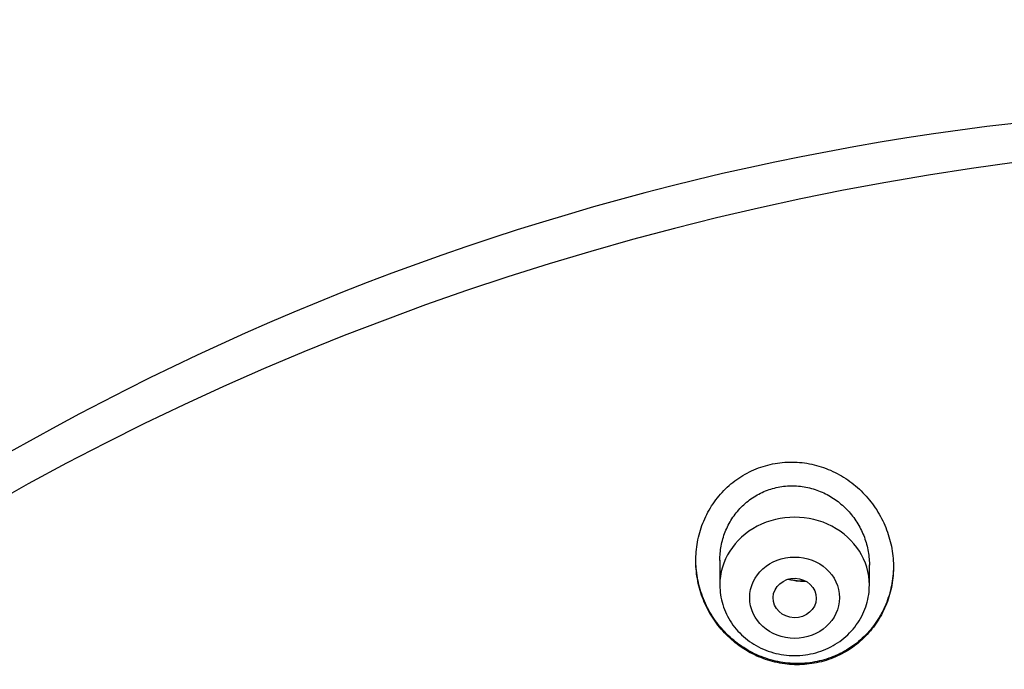
# Model space of a CAD drawing. Units: millimetres. Extents: x -18 to 847, y -35 to 1005.
# Drawn here: x 532 to 551, y 855 to 867 of the extents above; entities that cross this region are included whole.
import ezdxf

# ---------------------------------------------------------------- set-up
doc = ezdxf.new("R2010")
doc.units = ezdxf.units.MM
doc.layers.add('Default', color=7, linetype='Continuous')
doc.layers.add('DV1_Default', color=7, linetype='Continuous')

# ---------------------------------------------------------------- blocks, each defined once
blk = doc.blocks.new('SE')
at = {"layer": 'DV1_Default', "color": 7}
for p, q in [((545.176, 857.224), (545.176, 856.757)), ((547.976, 856.757), (547.976, 857.135))]:
    blk.add_line(p, q, dxfattribs=at)
for centre, radius, start, end in [((556.384, 816.154), 49.567, 88.3228, 162.2813), ((546.724, 857.845), 1.009, 255.4686, 272.923)]:
    blk.add_arc(centre, radius, start, end, dxfattribs=at)
for centre, major_axis, start_param, end_param in [((557.835, 820.362), (-49.4, 0), 3.104151, 6.283185), ((546.576, 856.757), (1.4, 0), 0, 3.141598)]:
    blk.add_ellipse(centre, major_axis=major_axis, ratio=0.906308, start_param=start_param, end_param=end_param, dxfattribs=at)
for centre, major_axis, ratio in [((546.576, 856.52), (0.84, 0), 0.906308), ((546.578, 856.514), (0.404, -0.01), 0.913177)]:
    blk.add_ellipse(centre, major_axis=major_axis, ratio=ratio, dxfattribs=at)
for points, knots in [([(547.872, 855.766), (547.96, 855.852), (548.038, 855.945), (548.14, 856.094), (548.172, 856.146), (548.23, 856.253), (548.257, 856.308), (548.327, 856.476), (548.363, 856.592), (548.4, 856.77), (548.409, 856.831), (548.422, 856.953), (548.426, 857.013), (548.428, 857.196), (548.418, 857.317), (548.385, 857.498), (548.372, 857.558), (548.339, 857.676), (548.32, 857.734), (548.256, 857.905), (548.202, 858.016), (548.073, 858.228), (548, 858.326), (547.877, 858.463), (547.834, 858.507), (547.744, 858.591), (547.696, 858.631), (547.548, 858.744), (547.444, 858.809), (547.279, 858.891), (547.222, 858.916), (547.106, 858.96), (547.046, 858.979), (546.868, 859.027), (546.747, 859.047), (546.562, 859.058), (546.5, 859.059), (546.376, 859.053), (546.254, 859.042), (546.134, 859.017), (546.015, 858.987), (545.956, 858.968), (545.782, 858.904), (545.673, 858.849), (545.519, 858.751), (545.469, 858.715), (545.372, 858.639), (545.326, 858.598), (545.195, 858.47), (545.117, 858.377), (545.014, 858.225), (544.982, 858.172), (544.924, 858.065), (544.872, 857.955), (544.83, 857.841), (544.794, 857.725), (544.779, 857.665), (544.742, 857.485), (544.729, 857.364), (544.726, 857.182), (544.728, 857.121), (544.737, 856.999), (544.745, 856.937), (544.776, 856.757), (544.808, 856.639), (544.872, 856.467), (544.897, 856.411), (544.95, 856.299), (544.98, 856.246), (545.075, 856.088), (545.148, 855.99), (545.271, 855.852), (545.315, 855.808), (545.406, 855.724), (545.453, 855.685), (545.6, 855.574), (545.705, 855.509), (545.873, 855.427), (545.93, 855.403), (546.046, 855.36), (546.163, 855.323), (546.284, 855.298), (546.406, 855.279), (546.468, 855.272), (546.653, 855.262), (546.776, 855.268), (546.958, 855.295), (547.019, 855.307), (547.139, 855.338), (547.197, 855.356), (547.369, 855.42), (547.479, 855.474), (547.635, 855.572), (547.685, 855.608), (547.782, 855.683), (547.828, 855.724), (547.872, 855.766)], [0, 0, 0, 0, 0.03125, 0.03125, 0.046875, 0.046875, 0.0625, 0.0625, 0.09375, 0.09375, 0.109375, 0.109375, 0.125, 0.125, 0.15625, 0.15625, 0.171875, 0.171875, 0.1875, 0.1875, 0.21875, 0.21875, 0.25, 0.25, 0.265625, 0.265625, 0.28125, 0.28125, 0.3125, 0.3125, 0.328125, 0.328125, 0.34375, 0.34375, 0.375, 0.375, 0.390625, 0.390625, 0.40625, 0.421875, 0.421875, 0.4375, 0.4375, 0.46875, 0.46875, 0.484375, 0.484375, 0.5, 0.5, 0.53125, 0.53125, 0.546875, 0.546875, 0.5625, 0.578125, 0.578125, 0.59375, 0.59375, 0.625, 0.625, 0.640625, 0.640625, 0.65625, 0.65625, 0.6875, 0.6875, 0.703125, 0.703125, 0.71875, 0.71875, 0.75, 0.75, 0.765625, 0.765625, 0.78125, 0.78125, 0.8125, 0.8125, 0.828125, 0.828125, 0.84375, 0.859375, 0.859375, 0.875, 0.875, 0.90625, 0.90625, 0.921875, 0.921875, 0.9375, 0.9375, 0.96875, 0.96875, 0.984375, 0.984375, 1, 1, 1, 1]), ([(545.176, 857.218), (545.176, 857.308), (545.185, 857.397), (545.209, 857.531), (545.22, 857.576), (545.246, 857.665), (545.261, 857.709), (545.311, 857.837), (545.353, 857.918), (545.428, 858.034), (545.455, 858.072), (545.513, 858.145), (545.544, 858.179), (545.64, 858.278), (545.711, 858.337), (545.827, 858.414), (545.867, 858.438), (545.949, 858.481), (546.033, 858.52), (546.12, 858.55), (546.21, 858.575), (546.256, 858.586), (546.394, 858.609), (546.486, 858.616), (546.626, 858.611), (546.673, 858.607), (546.766, 858.594), (546.812, 858.585), (546.948, 858.552), (547.036, 858.521), (547.207, 858.441), (547.287, 858.393), (547.4, 858.31), (547.436, 858.281), (547.506, 858.219), (547.54, 858.186), (547.636, 858.083), (547.692, 858.01), (547.767, 857.892), (547.79, 857.851), (547.833, 857.768), (547.852, 857.726), (547.904, 857.597), (547.93, 857.508), (547.957, 857.372), (547.964, 857.325), (547.973, 857.233), (547.976, 857.188), (547.976, 857.138), (547.976, 857.134), (547.976, 857.129)], [0, 0, 0, 0, 0.060872, 0.060872, 0.092085, 0.092085, 0.123297, 0.123297, 0.185721, 0.185721, 0.216934, 0.216934, 0.248146, 0.248146, 0.310571, 0.310571, 0.341783, 0.341783, 0.372995, 0.404208, 0.404208, 0.43542, 0.43542, 0.497844, 0.497844, 0.529057, 0.529057, 0.560269, 0.560269, 0.622694, 0.622694, 0.685118, 0.685118, 0.716331, 0.716331, 0.747543, 0.747543, 0.809967, 0.809967, 0.84118, 0.84118, 0.872392, 0.872392, 0.934817, 0.934817, 0.966029, 0.966029, 0.997241, 0.997241, 1, 1, 1, 1]), ([(547.877, 855.793), (547.789, 855.707), (547.693, 855.632), (547.539, 855.534), (547.486, 855.504), (547.404, 855.462), (547.376, 855.449), (547.319, 855.425), (547.291, 855.413), (547.147, 855.359), (547.029, 855.328), (546.847, 855.3), (546.785, 855.293), (546.661, 855.287), (546.538, 855.287), (546.416, 855.299), (546.294, 855.318), (546.233, 855.33), (546.052, 855.377), (545.936, 855.419), (545.77, 855.499), (545.715, 855.529), (545.609, 855.593), (545.558, 855.628), (545.41, 855.739), (545.319, 855.822), (545.195, 855.959), (545.155, 856.007), (545.081, 856.106), (545.047, 856.157), (544.951, 856.314), (544.897, 856.424), (544.81, 856.655), (544.778, 856.773), (544.746, 856.952), (544.738, 857.013), (544.729, 857.124), (544.727, 857.174), (544.726, 857.224)], [0, 0, 0, 0, 0.083963, 0.083963, 0.125945, 0.125945, 0.146936, 0.146936, 0.167926, 0.167926, 0.251889, 0.251889, 0.293871, 0.293871, 0.335853, 0.377834, 0.377834, 0.419816, 0.419816, 0.503779, 0.503779, 0.54576, 0.54576, 0.587742, 0.587742, 0.671705, 0.671705, 0.713687, 0.713687, 0.755668, 0.755668, 0.839631, 0.839631, 0.923595, 0.923595, 0.965576, 0.965576, 1, 1, 1, 1]), ([(548.426, 857.111), (548.426, 857.108), (548.426, 857.106), (548.425, 856.982), (548.413, 856.862), (548.377, 856.682), (548.362, 856.622), (548.327, 856.506), (548.286, 856.393), (548.234, 856.284), (548.177, 856.177), (548.145, 856.124), (548.043, 855.972), (547.965, 855.879), (547.877, 855.793)], [0, 0, 0, 0, 0.005094, 0.005094, 0.253821, 0.253821, 0.378184, 0.378184, 0.502547, 0.62691, 0.62691, 0.751274, 0.751274, 1, 1, 1, 1]), ([(545.176, 856.757), (545.176, 856.69), (545.186, 856.576), (545.227, 856.387), (545.296, 856.213), (545.391, 856.045), (545.511, 855.893), (545.652, 855.758), (545.813, 855.644), (545.989, 855.552), (546.178, 855.486), (546.375, 855.445), (546.576, 855.431), (546.778, 855.445), (546.975, 855.486), (547.164, 855.552), (547.341, 855.644), (547.501, 855.759), (547.643, 855.894), (547.763, 856.046), (547.858, 856.214), (547.927, 856.389), (547.968, 856.578), (547.976, 856.691), (547.976, 856.757)], [0, 0, 0, 0, 0.043416, 0.088242, 0.133206, 0.178365, 0.223751, 0.269371, 0.315209, 0.361231, 0.407394, 0.453652, 0.499964, 0.546286, 0.592577, 0.638793, 0.684885, 0.730809, 0.776522, 0.822, 0.867242, 0.912272, 0.95714, 1, 1, 1, 1]), ([(546.795, 856.825), (546.748, 856.822), (546.701, 856.822), (546.587, 856.832), (546.522, 856.844), (546.455, 856.863), (546.453, 856.864), (546.451, 856.865)], [0, 0, 0, 0, 0.402677, 0.402677, 0.983312, 0.983312, 1, 1, 1, 1])]:
    blk.add_open_spline(points, degree=3, knots=knots, dxfattribs=at)

msp = doc.modelspace()

# ---------------------------------------------------------------- block references
at = {"layer": 'Default'}
msp.add_blockref('SE', (0, 0), dxfattribs=at)

doc.saveas('drawing.dxf')
